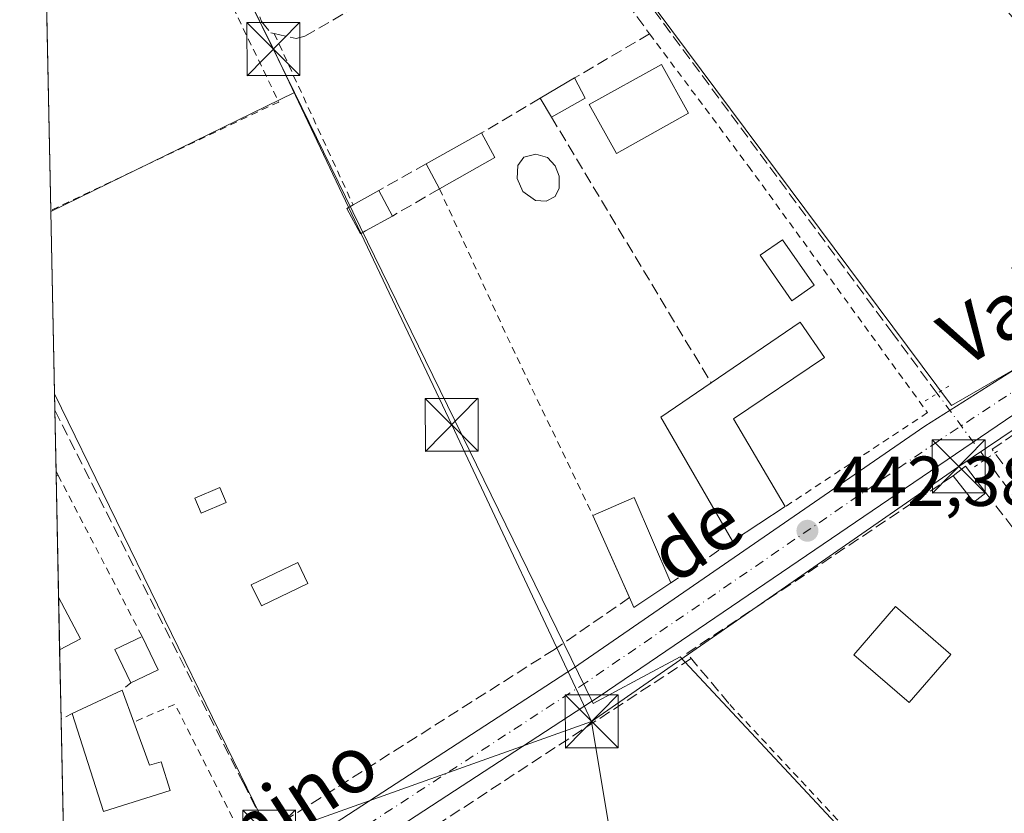
# Model space of a CAD drawing. Units: metres. Extents: x 641892 to 645359, y 4713689 to 4716073.
# Drawn here: x 641892 to 642031, y 4715701 to 4715814 of the extents above; entities that cross this region are included whole.
import ezdxf
from ezdxf.enums import TextEntityAlignment as Align

# ---------------------------------------------------------------- set-up
doc = ezdxf.new("R2010")
doc.units = ezdxf.units.M
doc.header["$MEASUREMENT"] = 0
for name, pattern in [('DGN Style 2', [1.6480167562047852, 0.988810053722871, -0.6592067024819142]), ('DGN Style 3', [2.307223458686699, 1.648016756204785, -0.6592067024819142]), ('DGN Style 4', [2.6384748266838614, 1.318413404963828, -0.6592067024819142, 0.001648016756204785, -0.6592067024819142]), ('DGN Style 5', [1.1536117293433497, 0.4944050268614355, -0.6592067024819142])]:
    doc.linetypes.add(name, pattern=pattern)
for name, color, linetype, lineweight in [('Alambrada', 7, 'DGN Style 2', 0), ('Carretera de calzada única Cxs', 7, 'Continuous', 13), ('Carretera de calzada única eje', 7, 'DGN Style 4', 0), ('Comarca CxS', 21, 'Continuous', 0), ('Comunidad Autónoma CxS', 142, 'Continuous', 0), ('Corriente artificial lineal', 4, 'DGN Style 3', 13), ('Corriente artificial lineal oculto', 135, 'DGN Style 4', 13), ('Cultivos herbáceos CxS', 92, 'Continuous', 0), ('Edificación', 1, 'Continuous', 13), ('Edificación Cxs', 1, 'Continuous', 13), ('Edificación ligera', 1, 'Continuous', 0), ('Edificación ligera Cxs', 1, 'Continuous', 0), ('Estanque', 5, 'Continuous', 0), ('Estanque Cxs', 5, 'Continuous', 0), ('Huerta CxS', 92, 'Continuous', 0), ('Municipio CxS', 4, 'Continuous', 0), ('Muro lineal', 1, 'DGN Style 3', 13), ('Núcleo urbano CxS', 7, 'Continuous', 0), ('Pastizal CxS', 92, 'Continuous', 0), ('Piscina CxS', 4, 'Continuous', 0), ('Provincia CxS', 1, 'Continuous', 0), ('Puente lineal', 2, 'DGN Style 5', 0), ('Punto de cota en terreno', 7, 'Continuous', 0), ('Rótulo de punto de cota en terreno', 7, 'Continuous', 0), ('Tendido', 6, 'Continuous', 0), ('Texto cartográfico', 7, 'Continuous', 0), ('Torre de tendido puntual', 7, 'Continuous', 0), ('Valla', 7, 'DGN Style 2', 0)]:
    doc.layers.add(name, color=color, linetype=linetype, lineweight=lineweight)
doc.styles.add('Style-Arial', font='txt')

# ---------------------------------------------------------------- blocks, each defined once
blk = doc.blocks.new('*U12')
at = {"layer": 'Núcleo urbano CxS', "color": 7, "linetype": 'Continuous', "lineweight": 0}
for points in [[(641930.5970999999, 4715803.5285, 442.2912000000069), (641896.0201000003, 4715786.638599999, 442.2783000000054), (641894.1524, 4715878.1435, 442.5467000000062), (641916.7965000002, 4715831.783100001, 442.3399000000064)], [(641927.7833000004, 4715696.8225, 442.3012000000017), (641898.2095999997, 4715679.3749, 442.2516000000033), (641896.5481000004, 4715760.7719, 442.2829999999958)]]:
    blk.add_3dface(points, dxfattribs=at)
blk = doc.blocks.new('*U15')
at = {"layer": 'Cultivos herbáceos CxS', "color": 92, "linetype": 'Continuous', "lineweight": 0}
blk.add_polyline3d([(642002.7115000002, 4715939.082900001, 442.366399999999), (642090.5513000004, 4715840.453700001, 442.4262000000017), (642120.1930999998, 4715857.6647, 442.3873000000021), (642133.0811000001, 4715831.8771, 442.6301999999997), (642111.7615, 4715813.6171, 442.8613000000041), (642069.5598999998, 4715785.741900001, 442.8221999999951), (642067.5302999998, 4715784.302300001, 442.8040000000037), (642023.8054999998, 4715759.111300001, 442.7133999999933), (641911.1656999999, 4715910.2501, 443.212400000004), (641893.6046000002, 4715904.980699999, 442.5518000000012), (641891.6200000001, 4716002.210000001, 434.5210999999982), (642016.0174000004, 4716004.784, 437.4441999999981), (641993.4660999998, 4715982.2327, 439.8654999999999), (641991.9243000001, 4715962.198899999, 441.4513000000007)], close=True, dxfattribs=at)
blk.add_polyline3d([(641905.3187999995, 4715331.080600001, 443.6925999999949), (641898.2095999997, 4715679.3749, 442.2516000000033), (641927.7833000004, 4715696.8225, 442.3012000000017), (641896.5481000004, 4715760.7719, 442.2829999999958), (641896.0201000003, 4715786.638599999, 442.2783000000054), (641930.5970999999, 4715803.5285, 442.2912000000069), (641972.9540999997, 4715716.8113, 442.4582999999984), (641979.3113000002, 4715720.2345, 442.4765000000043), (641985.3075000001, 4715723.463500001, 442.5121999999974), (642000.7449000003, 4715706.9255, 442.3539000000019), (642018.5790999997, 4715687.819700001, 442.4024000000064), (642023.2030999997, 4715683.5811, 442.7167000000045), (642031.5972999996, 4715689.6843, 443.0244999999995), (642034.9879000002, 4715692.149499999, 443.1604999999981), (642052.8174999999, 4715667.626900001, 443.366599999994), (642077.5122999996, 4715685.444499999, 443.835500000001), (642081.1061000006, 4715680.4637, 443.7850000000035), (642104.6032999996, 4715647.896299999, 445.0194999999949), (642117.2991000004, 4715682.251300001, 444.3055000000023), (642120.7616999998, 4715691.621300001, 444.2626000000019), (642133.5947000004, 4715712.060500001, 444.5936999999976), (642135.5928999997, 4715714.264699999, 444.3643000000012), (642158.4801000003, 4715729.0075, 444.1707000000025), (642208.1661, 4715744.617900001, 445.3316999999952)], dxfattribs=at)
blk = doc.blocks.new('5PATER')
at = {"layer": 'Pastizal CxS', "linetype": 'Continuous', "lineweight": 0}
h = blk.add_hatch(color=51, dxfattribs=at)
edge = h.paths.add_edge_path()
edge.add_ellipse((0, 0), major_axis=(-0.1095731443231308, -0.1110710700762829), ratio=0.9994222409660322, start_angle=0, end_angle=360)
blk = doc.blocks.new('5TTEND')
at = {"layer": 'Estanque', "color": 7, "linetype": 'Continuous', "lineweight": 0}
for p, q in [((-0.375, 0.3754), (0.375, -0.3746)), ((0.3720000000000001, 0.3784000000000001), (-0.3720000000000001, -0.3776))]:
    blk.add_line(p, q, dxfattribs=at)
at = {"layer": 'Estanque', "color": 7, "linetype": 'Continuous', "lineweight": 0, "flags": 128}
blk.add_lwpolyline([(-0.375, -0.3746), (0.375, -0.3746), (0.375, 0.3754), (-0.375, 0.3754), (-0.3720000000000001, -0.3776)], dxfattribs=at)

msp = doc.modelspace()

# ---------------------------------------------------------------- linework, layer by layer
at = {"layer": 'Alambrada', "color": 7, "linetype": 'DGN Style 2', "lineweight": 0, "extrusion": (0.3894096700360708, 0.1940125589011981, 0.9003994868229366), "elevation": 1165297.097417359, "flags": 128}
msp.add_lwpolyline([(3934754.80849421, -2410656.038381835), (3934738.592678842, -2410656.307537581), (3934677.29641711, -2410655.445825463)], dxfattribs=at)
at = {"layer": 'Alambrada', "color": 7, "linetype": 'DGN Style 2', "lineweight": 0, "extrusion": (0.1359642359340369, 0.1348784535067724, 0.9814894443275969), "elevation": 723789.5327577809, "flags": 128}
msp.add_lwpolyline([(2895813.664280917, -3706992.467461722), (2895789.800554271, -3706992.802681333), (2895751.479769269, -3706992.202732216)], dxfattribs=at)
at = {"layer": 'Alambrada', "color": 7, "linetype": 'DGN Style 2', "lineweight": 0, "extrusion": (0.0001061011030595118, -0.0002306916744923972, 0.9999999677619532), "elevation": -575.070217914017, "flags": 128}
msp.add_lwpolyline([(641927.6793015791, 4715811.892920659), (641938.8693022369, 4715787.562920011)], dxfattribs=at)
at = {"layer": 'Alambrada', "color": 7, "linetype": 'DGN Style 2', "lineweight": 0, "extrusion": (-0.02246506910464703, -0.01068740072613031, 0.9996905021734691), "elevation": -64377.48413444016, "flags": 128}
msp.add_lwpolyline([(-3982694.685839133, 2604776.575755161), (-3982694.685839134, 2604740.740446146)], dxfattribs=at)
at = {"layer": 'Alambrada', "color": 7, "linetype": 'DGN Style 2', "lineweight": 0, "extrusion": (-0.8940611511219274, -0.4200438439803905, 0.1556207800671611), "elevation": -2554712.900879784, "flags": 128}
msp.add_lwpolyline([(-3995231.287386061, 402919.9194940098), (-3995207.854023803, 402918.3970458289), (-3995180.088474952, 402919.9122052094)], dxfattribs=at)
at = {"layer": 'Alambrada', "color": 7, "linetype": 'DGN Style 2', "lineweight": 0, "extrusion": (0.7346810063471175, 0.6742648349412325, 0.07490494826417977), "elevation": 3651334.887690373, "flags": 128}
msp.add_lwpolyline([(3040215.533096026, -273826.8879985021), (3040190.098685138, -273829.8263532862), (3040168.973762676, -273828.1244721544)], dxfattribs=at)
at = {"layer": 'Carretera de calzada única Cxs', "color": 7, "linetype": 'Continuous', "lineweight": 13}
msp.add_polyline3d([(642107.9951, 4715808.020099999, 443.2728000000062), (642071.7801000001, 4715784.5101, 443.1588999999949), (642067.5301000001, 4715781.5801, 443.769100000005), (642066.6624999996, 4715780.989700001, 444.0393999999943), (641973.8300999999, 4715717.8101, 442.7443999999959), (641935.8901000004, 4715693.0801, 442.8695000000008), (641921.4001000002, 4715684.540100001, 442.6578000000009), (641906.4200999998, 4715675.2401, 442.4526999999944), (641898.3863000004, 4715670.7136, 442.4223000000056), (641898.2536000004, 4715677.2181, 442.8515999999945), (641898.2903000005, 4715677.2401, 442.850099999996), (641917.8300999999, 4715688.9101, 443.005799999999), (641932.4501, 4715697.290100001, 442.5037000000011), (641970.2001, 4715721.860099999, 442.664499999999), (642020.0100999996, 4715756.170100001, 443.1551999999938), (642040.6700999998, 4715769.2501, 442.9057999999932), (642104.8101000005, 4715811.540100001, 442.9998000000051), (642106.1951000001, 4715812.340100001, 442.9465999999957), (642107.0774999997, 4715810.210100001, 443.1062999999995)], close=True, dxfattribs=at)
for points in [[(641898.2536000004, 4715677.2181, 442.8515999999945), (641898.2903000005, 4715677.2401, 442.850099999996), (641917.8300999999, 4715688.9101, 443.005799999999), (641932.4501, 4715697.290100001, 442.5037000000011), (641970.2001, 4715721.860099999, 442.664499999999), (642020.0100999996, 4715756.170100001, 443.1551999999938), (642040.6700999998, 4715769.2501, 442.9057999999932), (642104.8101000005, 4715811.540100001, 442.9998000000051), (642106.1951000001, 4715812.340100001, 442.9465999999957)], [(642066.6626000004, 4715780.989600001, 444.0393999999943), (641973.8300999999, 4715717.8101, 442.7443999999959), (641935.8901000004, 4715693.0801, 442.8695000000008), (641921.4001000002, 4715684.540100001, 442.6578000000009), (641906.4200999998, 4715675.2401, 442.4526999999944), (641898.3864000002, 4715670.713500001, 442.4223000000056)]]:
    msp.add_polyline3d(points, dxfattribs=at)
at = {"layer": 'Carretera de calzada única eje', "color": 7, "linetype": 'DGN Style 4', "lineweight": 0}
msp.add_polyline3d([(642068.1469000002, 4715784.5547, 443.0935999999929), (642021.9001000002, 4715754.0601, 443.0322000000015), (641972.0201000003, 4715719.840100001, 442.670499999993), (641934.1700999998, 4715695.190099999, 442.5944000000018), (641919.6201, 4715686.7301, 442.5201999999991), (641898.3164999997, 4715674.1339, 442.5377000000008)], dxfattribs=at)
at = {"layer": 'Comarca CxS', "color": 21, "linetype": 'Continuous', "lineweight": 0, "flags": 128}
msp.add_lwpolyline([(645359.280001093, 4713759.55998285), (641938.8400010671, 4713688.80998285), (641891.6200010688, 4716002.209982827), (644754.3967044791, 4716061.445273331), (645310.8900010936, 4716072.959982827), (645320.3781419661, 4715619.356653751)], close=True, dxfattribs=at)
at = {"layer": 'Comunidad Autónoma CxS', "color": 142, "linetype": 'Continuous', "lineweight": 0, "flags": 128}
msp.add_lwpolyline([(645359.280001093, 4713759.55998285), (641938.8400010671, 4713688.80998285), (641891.6200010688, 4716002.209982827), (644754.3967044791, 4716061.445273331), (645310.8900010936, 4716072.959982827), (645320.3781419661, 4715619.356653751)], close=True, dxfattribs=at)
at = {"layer": 'Corriente artificial lineal', "color": 4, "linetype": 'DGN Style 3', "lineweight": 13, "extrusion": (-0.01343039373366964, 0.0181466137658421, 0.9997451299871344), "elevation": 77394.85472863197, "flags": 128}
msp.add_lwpolyline([(-3321451.911139286, -3407657.264759731), (-3321451.911139286, -3407709.001152909)], dxfattribs=at)
at = {"layer": 'Corriente artificial lineal', "color": 4, "linetype": 'DGN Style 3', "lineweight": 13}
msp.add_polyline3d([(642021.7767000003, 4715760.829500001, 442.6686999999947), (642015.4700999996, 4715769.3301, 442.4805000000051), (641913.6901000004, 4715907.1601, 443.1514000000025), (641911.5800000001, 4715909.976500001, 443.2247000000062)], dxfattribs=at)
at = {"layer": 'Corriente artificial lineal oculto', "color": 135, "linetype": 'DGN Style 4', "lineweight": 13, "extrusion": (-0.003879283244429196, 0.005229563580594144, 0.9999788011884382), "elevation": 22613.4460837843, "flags": 128}
msp.add_lwpolyline([(642025.5712103555, 4715697.742228192), (642018.662969446, 4715707.054855536)], dxfattribs=at)
at = {"layer": 'Cultivos herbáceos CxS', "color": 92, "linetype": 'Continuous', "lineweight": 0, "extrusion": (-0.0003012101121823699, -0.0001471327377746751, 0.9999999438122115), "elevation": -444.9138959728225, "flags": 128}
msp.add_lwpolyline([(641930.7012021927, 4715803.514082558), (641896.1241998761, 4715786.624182375)], dxfattribs=at)
at = {"layer": 'Cultivos herbáceos CxS', "color": 92, "linetype": 'Continuous', "lineweight": 0, "extrusion": (-3.70739451388795e-06, 0.0001816251167984033, 0.999999983499286), "elevation": 1296.403829932604, "flags": 128}
msp.add_lwpolyline([(641896.5497353066, 4715760.614121512), (641896.0217352893, 4715786.480821937)], dxfattribs=at)
at = {"layer": 'Cultivos herbáceos CxS', "color": 92, "linetype": 'Continuous', "lineweight": 0, "extrusion": (-0.001432325943111517, -0.0004150007510457215, 0.9999988881077665), "elevation": -2434.166832457348, "flags": 128}
msp.add_lwpolyline([(641896.5231491459, 4715760.167706322), (641927.7583431738, 4715696.218400816), (641898.184602466, 4715678.770799313)], dxfattribs=at)
at = {"layer": 'Cultivos herbáceos CxS', "color": 92, "linetype": 'Continuous', "lineweight": 0}
for points in [[(642067.5302999998, 4715784.302300001, 442.8040000000037), (642023.8054999998, 4715759.111300001, 442.7133999999933), (641911.1656999999, 4715910.2501, 443.212400000004), (641893.6046000002, 4715904.980699999, 442.5518000000012)], [(641930.5970999999, 4715803.5285, 442.2912000000069), (641972.9540999997, 4715716.8113, 442.4582999999984), (641979.3113000002, 4715720.2345, 442.4765000000043), (641985.3075000001, 4715723.463500001, 442.5121999999974), (642000.7449000003, 4715706.9255, 442.3539000000019), (642018.5790999997, 4715687.819700001, 442.4024000000064), (642023.2030999997, 4715683.5811, 442.7167000000045), (642031.5972999996, 4715689.6843, 443.0244999999995), (642034.9879000002, 4715692.149499999, 443.1604999999981), (642052.8174999999, 4715667.626900001, 443.366599999994), (642077.5122999996, 4715685.444499999, 443.835500000001), (642081.1061000006, 4715680.4637, 443.7850000000035), (642104.6032999996, 4715647.896299999, 445.0194999999949), (642117.2991000004, 4715682.251300001, 444.3055000000023), (642120.7616999998, 4715691.621300001, 444.2626000000019), (642133.5947000004, 4715712.060500001, 444.5936999999976)]]:
    msp.add_polyline3d(points, dxfattribs=at)
at = {"layer": 'Edificación', "color": 1, "linetype": 'Continuous', "lineweight": 13, "extrusion": (-0.001095374099929121, -0.00210494699724824, 0.9999971846728969), "elevation": -10187.35451037442, "flags": 128}
msp.add_lwpolyline([(641932.5940342145, 4715722.867386905), (641926.0058229411, 4715719.69227987), (641924.5696289506, 4715722.672486471), (641931.1578407717, 4715725.847494559), (641932.5940342145, 4715722.867386905)], dxfattribs=at)
at = {"layer": 'Edificación Cxs', "color": 1, "linetype": 'Continuous', "lineweight": 13, "extrusion": (0.04332619284443798, 0.02430897079351357, 0.9987651951047187), "elevation": 142893.4059345684, "flags": 128}
msp.add_lwpolyline([(3798569.060572731, -2863784.373979294), (3798569.060572731, -2863793.397763029)], dxfattribs=at)
at = {"layer": 'Edificación Cxs', "color": 1, "linetype": 'Continuous', "lineweight": 13, "extrusion": (-0.004661684248483618, 0.008657413605637251, 0.999951657776329), "elevation": 38278.19367397607, "flags": 128}
msp.add_lwpolyline([(641952.23507684, 4715643.13389383), (641954.125239047, 4715639.623762284)], dxfattribs=at)
at = {"layer": 'Edificación Cxs', "color": 1, "linetype": 'Continuous', "lineweight": 13, "extrusion": (0.04207771596781492, 0.02371555747997186, 0.9988328379425389), "elevation": 139293.5855776038, "flags": 128}
msp.add_lwpolyline([(3793014.810252103, -2871317.350354083), (3793014.810252104, -2871308.317366885)], dxfattribs=at)
at = {"layer": 'Edificación Cxs', "color": 1, "linetype": 'Continuous', "lineweight": 13, "extrusion": (-0.003206312847761256, 0.005988510243266727, 0.9999769283853447), "elevation": 26626.9294384873, "flags": 128}
msp.add_lwpolyline([(641949.2960113509, 4715714.963304539), (641947.4059338535, 4715718.493367841)], dxfattribs=at)
at = {"layer": 'Edificación Cxs', "color": 1, "linetype": 'Continuous', "lineweight": 13, "flags": 128}
for points, elevation in [([(641940.6700999998, 4715783.880100001), (641939.9501, 4715783.470100001), (641938.0100999996, 4715787.0601), (641938.9200999998, 4715787.5701), (641942.5500999996, 4715789.620100001), (641944.5100999996, 4715785.9901)], 445.0696999999927), ([(642000.2301000003, 4715744.7601), (641992.7301000003, 4715739.860099999), (641982.5500999996, 4715757.460100001), (641989.6901000004, 4715762.340100001), (642002.3400999998, 4715770.960100001), (642005.7801000001, 4715765.920100001), (641992.8701, 4715757.2301)], 449.4008000000031), ([(641907.8000999996, 4715714.190099999), (641910.0301000001, 4715708.0601), (641911.7100999998, 4715708.5701), (641912.9801000003, 4715704.5001), (641903.5100999996, 4715701.5001), (641899.0701000001, 4715715.4001), (641906.1601, 4715718.7401)], 445.1432999999962)]:
    msp.add_lwpolyline(points, close=True, dxfattribs=dict(at, elevation=elevation))
at = {"layer": 'Edificación Cxs', "color": 1, "linetype": 'Continuous', "lineweight": 13, "extrusion": (-0.07437658713068894, -0.04200330679852972, 0.9963452441321631), "elevation": -245380.8111418892, "flags": 128}
msp.add_lwpolyline([(-3790564.141484912, 2867429.149609446), (-3790564.141484912, 2867433.333762259)], dxfattribs=at)
at = {"layer": 'Edificación Cxs', "color": 1, "linetype": 'Continuous', "lineweight": 13, "extrusion": (0.04706714888623405, -0.08717028086374438, 0.9950809141119416), "elevation": -380419.4197325626, "flags": 128}
msp.add_lwpolyline([(2805387.034492642, 3825682.531072038), (2805387.034492643, 3825678.385330308)], dxfattribs=at)
at = {"layer": 'Edificación Cxs', "color": 1, "linetype": 'Continuous', "lineweight": 13, "extrusion": (-0.09508681687417568, -0.05224822487941354, 0.9940968867538452), "elevation": -306989.8728416266, "flags": 128}
msp.add_lwpolyline([(-3823815.234947613, 2816899.842583654), (-3823815.234947613, 2816895.435047467)], dxfattribs=at)
at = {"layer": 'Edificación Cxs', "color": 1, "linetype": 'Continuous', "lineweight": 13, "extrusion": (0.09413490448017196, -0.1824733334942896, 0.9786940800485057), "elevation": -799627.410107531, "flags": 128}
msp.add_lwpolyline([(2732571.884236865, 3813660.209571817), (2732570.906249252, 3813680.960201992), (2732579.488971796, 3813682.046777965)], dxfattribs=at)
at = {"layer": 'Edificación Cxs', "color": 1, "linetype": 'Continuous', "lineweight": 13, "extrusion": (0.05630444376042281, 0.03678556992347624, 0.99773575232034), "elevation": 210062.131628637, "flags": 128}
msp.add_lwpolyline([(3596721.004270216, -3109643.878898412), (3596721.004270216, -3109634.899772886)], dxfattribs=at)
at = {"layer": 'Edificación Cxs', "color": 1, "linetype": 'Continuous', "lineweight": 13, "extrusion": (-0.002138931057384291, 0.1047893399555808, 0.994492141349345), "elevation": 493226.9603328588, "flags": 128}
msp.add_lwpolyline([(-737999.6306738113, -4675700.296987547), (-737999.6306738113, -4675707.791417959)], dxfattribs=at)
at = {"layer": 'Edificación Cxs', "color": 1, "linetype": 'Continuous', "lineweight": 13, "extrusion": (-0.01732986705145356, 0.0331491837732216, 0.9993001587727024), "elevation": 145642.3054881296, "flags": 128}
msp.add_lwpolyline([(-2753621.560698071, -3878983.920991593), (-2753621.560698071, -3878977.240206611)], dxfattribs=at)
at = {"layer": 'Edificación Cxs', "color": 1, "linetype": 'Continuous', "lineweight": 13, "extrusion": (0.1412909693745914, 0.07375629779929296, 0.9872167292485122), "elevation": 438947.7129011217, "flags": 128}
msp.add_lwpolyline([(3883369.074759332, -2716040.748087517), (3883369.074759331, -2716037.387641236)], dxfattribs=at)
at = {"layer": 'Edificación Cxs', "color": 1, "linetype": 'Continuous', "lineweight": 13, "extrusion": (0.1395311398490367, 0.06791342252212298, 0.987886040013604), "elevation": 410265.449397185, "flags": 128}
msp.add_lwpolyline([(3959216.990654923, -2608896.536489261), (3959222.263814369, -2608896.556465922), (3959222.229200161, -2608900.907511416)], dxfattribs=at)
at = {"layer": 'Edificación Cxs', "color": 1, "linetype": 'Continuous', "lineweight": 13, "extrusion": (0.005109165781497897, -0.01062168675938192, 0.999930535685056), "elevation": -46365.96643914967, "flags": 128}
msp.add_lwpolyline([(641898.3354415507, 4715499.874720515), (641900.6157285747, 4715495.134453108)], dxfattribs=at)
at = {"layer": 'Edificación Cxs', "color": 1, "linetype": 'Continuous', "lineweight": 13, "extrusion": (0.1531367372071619, 0.07360060236295601, 0.9854603447370954), "elevation": 445817.0519554662, "flags": 128}
msp.add_lwpolyline([(3972236.417398989, -2583150.318282402), (3972236.417398988, -2583145.961156735)], dxfattribs=at)
at = {"layer": 'Edificación Cxs', "color": 1, "linetype": 'Continuous', "lineweight": 13, "extrusion": (0.05442928769321932, 0.02564087741858926, 0.9981883579998385), "elevation": 156297.1447240553, "flags": 128}
msp.add_lwpolyline([(3992493.600537447, -2585647.385272469), (3992493.600537447, -2585655.23682402)], dxfattribs=at)
at = {"layer": 'Edificación Cxs', "color": 1, "linetype": 'Continuous', "lineweight": 13, "extrusion": (-0.02840617255861808, 0.07880980804478536, 0.996484873701811), "elevation": 353853.5182203988, "flags": 128}
msp.add_lwpolyline([(-2202908.716908863, -4203811.107091616), (-2202908.716908864, -4203806.253492583)], dxfattribs=at)
at = {"layer": 'Edificación Cxs', "color": 1, "linetype": 'Continuous', "lineweight": 13}
for points in [[(641940.6700999998, 4715783.880100001, 444.1808000000019), (641939.9501, 4715783.470100001, 443.960699999996), (641938.0100999996, 4715787.0601, 444.4199999999983), (641938.9200999998, 4715787.5701, 444.7122999999993)], [(641989.6901000004, 4715762.340100001, 449.4008000000031), (642002.3400999998, 4715770.960100001, 444.7902999999933), (642005.7801000001, 4715765.920100001, 443.8614999999991), (641992.8701, 4715757.2301, 446.3877000000066), (642000.2301000003, 4715744.7601, 444.3132000000041)], [(642023.7100999998, 4715723.790100001, 446.418399999995), (642017.8201000001, 4715716.970100001, 444.2186999999976), (642009.9600999998, 4715723.7401, 444.5280000000057), (642015.8501000004, 4715730.5701, 449.428700000004), (642023.7100999998, 4715723.790100001, 446.418399999995)], [(641907.8000999996, 4715714.190099999, 444.695000000007), (641910.0301000001, 4715708.0601, 445.1432999999961), (641911.7100999998, 4715708.5701, 444.3488000000071), (641912.9801000003, 4715704.5001, 443.5898000000016), (641903.5100999996, 4715701.5001, 444.1392000000051), (641899.0701000001, 4715715.4001, 444.7608000000037)]]:
    msp.add_polyline3d(points, dxfattribs=at)
for points in [[(641959.0301000001, 4715794.290100001, 444.6800999999978), (641951.1700999998, 4715789.860099999, 444.6800999999978), (641949.2801000001, 4715793.390100001, 444.6800999999978), (641957.1401000004, 4715797.800100001, 444.6800999999978)], [(641932.4948000005, 4715733.864, 442.1778999999952), (641925.9066000005, 4715730.688899999, 442.1778999999952), (641924.4704, 4715733.6691, 442.1778999999952), (641931.0586000001, 4715736.8441, 442.1778999999952)], [(641900.2301000003, 4715726.0001, 444.729800000001), (641897.2893000003, 4715724.4649, 444.729800000001), (641897.1370999999, 4715731.9165, 444.729800000001)], [(642023.7100999998, 4715723.790100001, 449.428700000004), (642017.8201000001, 4715716.970100001, 449.428700000004), (642009.9600999998, 4715723.7401, 449.428700000004), (642015.8501000004, 4715730.5701, 449.428700000004)], [(641911.2600999996, 4715721.610099999, 444.0914000000049), (641907.3901000004, 4715719.7501, 444.0914000000049), (641905.1001000004, 4715724.5001, 444.0914000000049), (641908.9801000003, 4715726.350099999, 444.0914000000049)]]:
    msp.add_3dface(points, dxfattribs=at)
at = {"layer": 'Edificación ligera', "color": 1, "linetype": 'Continuous', "lineweight": 0}
msp.add_polyline3d([(641920.9299, 4715745.338099999, 442.2026999999944), (641917.358, 4715743.83, 442.2041999999929), (641916.4534999998, 4715745.972200001, 442.2128999999986), (641920.0253999997, 4715747.4804, 442.2099000000017), (641920.9299, 4715745.338099999, 442.2026999999944)], dxfattribs=at)
at = {"layer": 'Edificación ligera Cxs', "color": 1, "linetype": 'Continuous', "lineweight": 0, "extrusion": (0.03349931594291269, 0.01972965846575805, 0.9992439824228023), "elevation": 114990.2228089602, "flags": 128}
msp.add_lwpolyline([(3737643.461481048, -2944098.100860859), (3737643.461481048, -2944103.780231655)], dxfattribs=at)
at = {"layer": 'Edificación ligera Cxs', "color": 1, "linetype": 'Continuous', "lineweight": 0, "extrusion": (-0.08230991648048018, 0.1543310933524853, 0.9845846795850537), "elevation": 675391.825537286, "flags": 128}
msp.add_lwpolyline([(-2785647.040049718, -3799337.431122388), (-2785647.040049718, -3799334.150551334)], dxfattribs=at)
at = {"layer": 'Edificación ligera Cxs', "color": 1, "linetype": 'Continuous', "lineweight": 0, "extrusion": (-0.0920175645266713, 0.1529792010620641, 0.9839360405336276), "elevation": 662784.4810964921, "flags": 128}
msp.add_lwpolyline([(-2980842.772755171, -3650504.77145917), (-2980842.77275517, -3650507.926264114)], dxfattribs=at)
at = {"layer": 'Edificación ligera Cxs', "color": 1, "linetype": 'Continuous', "lineweight": 0, "extrusion": (0.03326487310517139, 0.01860343214525179, 0.9992734163029227), "elevation": 109529.2370724874, "flags": 128}
msp.add_lwpolyline([(3802528.517512065, -2860018.139281599), (3802528.517512065, -2860012.624176519)], dxfattribs=at)
at = {"layer": 'Edificación ligera Cxs', "color": 1, "linetype": 'Continuous', "lineweight": 0, "extrusion": (-0.0819530486993902, 0.09407051305244837, 0.992186694318627), "elevation": 391437.4109171032, "flags": 128}
msp.add_lwpolyline([(-3581743.244128899, -3109401.408094482), (-3581745.435329281, -3109401.288667119), (-3581745.153049479, -3109396.497145133)], dxfattribs=at)
at = {"layer": 'Edificación ligera Cxs', "color": 1, "linetype": 'Continuous', "lineweight": 0, "extrusion": (-0.09951217784472051, 0.06065639001882468, 0.9931858480719936), "elevation": 222591.8491338479, "flags": 128}
msp.add_lwpolyline([(-4360835.453404199, -1893154.822392901), (-4360833.408790804, -1893155.607522392), (-4360835.104805166, -1893160.079757261)], dxfattribs=at)
at = {"layer": 'Edificación ligera Cxs', "color": 1, "linetype": 'Continuous', "lineweight": 0, "elevation": 444.9284999999944, "flags": 128}
msp.add_lwpolyline([(641983.9801000003, 4715733.9301), (641978.7600999996, 4715730.440099999), (641978.4801000003, 4715731.090100001), (641974.4401000004, 4715740.1601), (641972.9401000004, 4715743.520099999), (641978.8000999996, 4715746.0601)], close=True, dxfattribs=at)
at = {"layer": 'Edificación ligera Cxs', "color": 1, "linetype": 'Continuous', "lineweight": 0, "extrusion": (0.1069302967711593, 0.06056213371680845, 0.9924203442050648), "elevation": 354683.1490748927, "flags": 128}
msp.add_lwpolyline([(3786947.805701935, -2860697.918615559), (3786947.127929923, -2860704.317853799), (3786934.020425304, -2860702.836036297)], dxfattribs=at)
at = {"layer": 'Edificación ligera Cxs', "color": 1, "linetype": 'Continuous', "lineweight": 0, "extrusion": (-0.9134376280466446, -0.4067525136836547, 0.01356806104599856), "elevation": -2504536.737014103, "flags": 128}
msp.add_lwpolyline([(-4046773.202025067, 34429.87642285507), (-4046782.296930423, 34429.80511629127), (-4046785.976548333, 34429.54949276103)], dxfattribs=at)
at = {"layer": 'Edificación ligera Cxs', "color": 1, "linetype": 'Continuous', "lineweight": 0}
for points in [[(641986.5201000003, 4715800.590100001, 443.350099999996), (641976.3000999996, 4715794.890100001, 443.8108999999968), (641972.4200999998, 4715801.8101, 444.4167000000016), (641982.6601, 4715807.5101, 443.758600000001), (641986.5201000003, 4715800.590100001, 443.350099999996)], [(641983.9801000003, 4715733.9301, 444.0685999999987), (641978.7600999996, 4715730.440099999, 444.2767000000022), (641978.4801000003, 4715731.090100001, 444.602899999998), (641978.1407000005, 4715731.8521, 444.9998000000051)]]:
    msp.add_polyline3d(points, dxfattribs=at)
for points in [[(641986.5201000003, 4715800.590100001, 444.4167000000016), (641976.3000999996, 4715794.890100001, 444.4167000000016), (641972.4200999998, 4715801.8101, 444.4167000000016), (641982.6601, 4715807.5101, 444.4167000000016)], [(641971.8501000004, 4715802.7401, 444.5417000000016), (641967.0401, 4715800.050100001, 444.5417000000016), (641965.4401000004, 4715802.710100001, 444.5417000000016), (641970.3300999999, 4715805.590100001, 444.5417000000016)], [(642028.6901000004, 4715746.720100001, 444.3781000000017), (642026.9600999998, 4715745.380100001, 444.3781000000017), (642024.0500999996, 4715749.140100001, 444.3781000000017), (642025.7801000001, 4715750.4901, 444.3781000000017)], [(641920.9299, 4715745.338099999, 442.2128999999986), (641917.358, 4715743.83, 442.2128999999986), (641916.4534999998, 4715745.972200001, 442.2128999999986), (641920.0253999997, 4715747.4804, 442.2128999999986)]]:
    msp.add_3dface(points, dxfattribs=at)
at = {"layer": 'Estanque Cxs', "color": 5, "linetype": 'Continuous', "lineweight": 0}
msp.add_polyline3d([(641967.5608999999, 4715788.749600001, 442.6070999999939), (641966.3041000003, 4715788.088099999, 442.5895000000019), (641964.7827000003, 4715788.2204, 442.5954999999958), (641962.9967999998, 4715789.4772, 442.6312000000034), (641962.2029999997, 4715791.329299999, 442.673299999995), (641962.2692, 4715793.181299999, 442.7160000000004), (641963.1290999996, 4715794.372, 442.7406999999948), (641964.8488999996, 4715794.768800001, 442.7363000000041), (641966.5025000004, 4715794.3058, 442.7244999999967), (641967.5608999999, 4715793.1152, 442.718399999998), (641968.1562000001, 4715791.66, 442.6817000000011), (641968.1562000001, 4715789.940199999, 442.635500000004)], close=True, dxfattribs=at)
msp.add_polyline3d([(641967.5608999999, 4715788.749600001, 442.6070999999939), (641966.3041000003, 4715788.088099999, 442.5895000000019), (641964.7827000003, 4715788.2204, 442.5954999999958), (641962.9967999998, 4715789.4772, 442.6312000000034), (641962.2029999997, 4715791.329299999, 442.673299999995), (641962.2692, 4715793.181299999, 442.7160000000004), (641963.1290999996, 4715794.372, 442.7406999999948), (641964.8488999996, 4715794.768800001, 442.7363000000041), (641966.5025000004, 4715794.3058, 442.7244999999967), (641967.5608999999, 4715793.1152, 442.718399999998), (641968.1562000001, 4715791.66, 442.6817000000011), (641968.1562000001, 4715789.940199999, 442.635500000004), (641967.5608999999, 4715788.749600001, 442.6070999999939)], dxfattribs=at)
at = {"layer": 'Huerta CxS', "color": 92, "linetype": 'Continuous', "lineweight": 0, "extrusion": (-0.8985441365458792, -0.4388830373639003, 0.0003379249295662048), "elevation": -2646489.000831855, "flags": 128}
msp.add_lwpolyline([(-3955708.425092976, 1336.861385534127), (-3955656.830113055, 1336.65458552232), (-3955625.385256854, 1336.60588551954)], dxfattribs=at)
at = {"layer": 'Huerta CxS', "color": 92, "linetype": 'Continuous', "lineweight": 0}
msp.add_polyline3d([(642067.5302999998, 4715784.302300001, 442.8040000000037), (642133.5947000004, 4715712.060500001, 444.5936999999976), (642120.7616999998, 4715691.621300001, 444.2626000000019), (642117.2991000004, 4715682.251300001, 444.3055000000023), (642104.6032999996, 4715647.896299999, 445.0194999999949), (642081.1061000006, 4715680.4637, 443.7850000000035), (642077.5122999996, 4715685.444499999, 443.835500000001), (642052.8174999999, 4715667.626900001, 443.366599999994), (642034.9879000002, 4715692.149499999, 443.1604999999981), (642031.5972999996, 4715689.6843, 443.0244999999995), (642023.2030999997, 4715683.5811, 442.7167000000045), (642018.5790999997, 4715687.819700001, 442.4024000000064), (642000.7449000003, 4715706.9255, 442.3539000000019), (641985.3075000001, 4715723.463500001, 442.5121999999974), (641979.3113000002, 4715720.2345, 442.4765000000043), (641972.9540999997, 4715716.8113, 442.4582999999984), (641930.5970999999, 4715803.5285, 442.2912000000069), (641916.7965000002, 4715831.783100001, 442.3399000000064), (641894.1524, 4715878.1435, 442.5467000000062), (641893.6046000002, 4715904.980699999, 442.5518000000012), (641911.1656999999, 4715910.2501, 443.212400000004), (642023.8054999998, 4715759.111300001, 442.7133999999933)], close=True, dxfattribs=at)
for points in [[(642067.5302999998, 4715784.302300001, 442.8040000000037), (642023.8054999998, 4715759.111300001, 442.7133999999933), (641911.1656999999, 4715910.2501, 443.212400000004), (641893.6046000002, 4715904.980699999, 442.5518000000012)], [(641930.5970999999, 4715803.5285, 442.2912000000069), (641972.9540999997, 4715716.8113, 442.4582999999984), (641979.3113000002, 4715720.2345, 442.4765000000043), (641985.3075000001, 4715723.463500001, 442.5121999999974), (642000.7449000003, 4715706.9255, 442.3539000000019), (642018.5790999997, 4715687.819700001, 442.4024000000064), (642023.2030999997, 4715683.5811, 442.7167000000045), (642031.5972999996, 4715689.6843, 443.0244999999995), (642034.9879000002, 4715692.149499999, 443.1604999999981), (642052.8174999999, 4715667.626900001, 443.366599999994), (642077.5122999996, 4715685.444499999, 443.835500000001), (642081.1061000006, 4715680.4637, 443.7850000000035), (642104.6032999996, 4715647.896299999, 445.0194999999949), (642117.2991000004, 4715682.251300001, 444.3055000000023), (642120.7616999998, 4715691.621300001, 444.2626000000019), (642133.5947000004, 4715712.060500001, 444.5936999999976)]]:
    msp.add_polyline3d(points, dxfattribs=at)
at = {"layer": 'Municipio CxS', "color": 4, "linetype": 'Continuous', "lineweight": 0, "flags": 128}
msp.add_lwpolyline([(645359.280001093, 4713759.55998285), (641938.8400010671, 4713688.80998285), (641891.6200010688, 4716002.209982827), (644754.3967044791, 4716061.445273331)], dxfattribs=at)
at = {"layer": 'Muro lineal', "color": 1, "linetype": 'DGN Style 3', "lineweight": 13, "extrusion": (0.02017368547581, 0.01193407176956208, 0.9997252624322955), "elevation": 69673.39339077291, "flags": 128}
msp.add_lwpolyline([(3731935.209092842, -2952747.912940214), (3731935.209092841, -2952738.26673779)], dxfattribs=at)
at = {"layer": 'Muro lineal', "color": 1, "linetype": 'DGN Style 3', "lineweight": 13, "extrusion": (-0.05653203547263614, 0.09412022329714503, 0.9939544821227059), "elevation": 408002.3044721088, "flags": 128}
msp.add_lwpolyline([(-2978478.277341484, -3689592.56038734), (-2978478.277341484, -3689548.303439265)], dxfattribs=at)
at = {"layer": 'Muro lineal', "color": 1, "linetype": 'DGN Style 3', "lineweight": 13, "extrusion": (0.04707067828261336, 0.02636797282509349, 0.9985434799021573), "elevation": 155006.9052503693, "flags": 128}
msp.add_lwpolyline([(3800510.726563332, -2860576.419299042), (3800510.726563332, -2860568.694046797)], dxfattribs=at)
at = {"layer": 'Muro lineal', "color": 1, "linetype": 'DGN Style 3', "lineweight": 13, "extrusion": (-0.002368440109130123, -0.001376255738798101, 0.9999962481987574), "elevation": -7565.877325647726, "flags": 128}
msp.add_lwpolyline([(641950.4227779576, 4715783.913555691), (641943.7627466631, 4715780.043552026)], dxfattribs=at)
at = {"layer": 'Muro lineal', "color": 1, "linetype": 'DGN Style 3', "lineweight": 13, "extrusion": (-0.1288726440063729, 0.1757913198230084, 0.975955559183763), "elevation": 746681.5237494323, "flags": 128}
msp.add_lwpolyline([(-3305934.935315305, -3341219.228925491), (-3305889.558599433, -3341221.298021366), (-3305890.187957115, -3341211.588869261)], dxfattribs=at)
at = {"layer": 'Muro lineal', "color": 1, "linetype": 'DGN Style 3', "lineweight": 13, "extrusion": (-0.03590928520466546, 0.04669664828394039, 0.9982634653612923), "elevation": 197598.3810643132, "flags": 128}
msp.add_lwpolyline([(-3383623.915592853, -3341034.606547228), (-3383623.915592853, -3340998.174644379)], dxfattribs=at)
at = {"layer": 'Muro lineal', "color": 1, "linetype": 'DGN Style 3', "lineweight": 13, "extrusion": (-0.06623772939592523, -0.04489025546489561, 0.996793573498931), "elevation": -253771.4172503754, "flags": 128}
msp.add_lwpolyline([(-3543546.625511002, 3166896.694274185), (-3543546.625511002, 3166886.090154597)], dxfattribs=at)
at = {"layer": 'Muro lineal', "color": 1, "linetype": 'DGN Style 3', "lineweight": 13, "extrusion": (-0.01232690072007297, 0.003320120119468539, 0.9999185088401105), "elevation": 8186.51200051063, "flags": 128}
msp.add_lwpolyline([(641943.5692369718, 4715722.012936232), (641877.7571990092, 4715678.950098886), (641912.9706245334, 4715621.530582412)], dxfattribs=at)
at = {"layer": 'Muro lineal', "color": 1, "linetype": 'DGN Style 3', "lineweight": 13}
for points in [[(641964.4001000002, 4715831.140100001, 445.278999999995), (641966.1001000004, 4715830.2601, 445.210500000001), (641968.2401000002, 4715829.1601, 445.2045000000071), (641980.9801000003, 4715811.850099999, 443.9609000000055), (641970.3300999999, 4715805.590100001, 443.757700000002)], [(641925.7100999998, 4715814.2501, 444.040399999998), (641925.9101, 4715813.610099999, 444.139599999995), (641927.2500999998, 4715812.0101, 444.6515000000073), (641927.7301000003, 4715811.9001, 444.7191000000021), (641930.8300999999, 4715811.200099999, 444.4628999999986), (641932.0500999996, 4715811.5001, 444.4143999999943), (641944.4001000002, 4715818.630100001, 443.7970999999961)], [(642052.4101, 4715725.3201, 445.263300000006), (642052.0701000001, 4715724.220100001, 445.5706000000064), (642051.7301000003, 4715723.050100001, 445.8954999999987), (642029.5701000001, 4715752.9001, 443.6411999999983), (642059.6501000002, 4715773.270099999, 446.7994999999937)], [(641896.6001000004, 4715758.4301, 443.2084999999934), (641923.3201000001, 4715705.600099999, 442.9560000000056), (641927.1201, 4715698.0801, 442.9563999999955), (641924.0601000005, 4715696.190099999, 443.2667999999976), (641898.1917000003, 4715680.2511, 443.664499999999)], [(641978.1407000005, 4715731.8521, 444.9998000000051), (641967.4740000004, 4715724.509400001, 442.8059000000067), (641928.2803999997, 4715699.6171, 442.7692999999999), (641926.1249000002, 4715700.0496, 442.9967000000034)]]:
    msp.add_polyline3d(points, dxfattribs=at)
at = {"layer": 'Núcleo urbano CxS', "color": 7, "linetype": 'Continuous', "lineweight": 0, "extrusion": (-0.8985441365458792, -0.4388830373639003, 0.0003379249295662048), "elevation": -2646489.000831855, "flags": 128}
msp.add_lwpolyline([(-3955708.425092976, 1336.861385534127), (-3955656.830113055, 1336.65458552232), (-3955625.385256854, 1336.60588551954)], dxfattribs=at)
at = {"layer": 'Núcleo urbano CxS', "color": 7, "linetype": 'Continuous', "lineweight": 0, "extrusion": (0.999016567127463, 0.0203039415797268, 0.03941634890735329), "elevation": 737031.2478594304, "flags": 128}
msp.add_lwpolyline([(4701769.828330502, -28631.05246348887), (4701769.978562482, -28631.05126255559), (4701855.003768001, -28630.86321642002)], dxfattribs=at)
at = {"layer": 'Núcleo urbano CxS', "color": 7, "linetype": 'Continuous', "lineweight": 0, "extrusion": (-0.0003012101121823699, -0.0001471327377746751, 0.9999999438122115), "elevation": -444.9138959728225, "flags": 128}
msp.add_lwpolyline([(641930.7012021927, 4715803.514082558), (641896.1241998761, 4715786.624182375)], dxfattribs=at)
at = {"layer": 'Núcleo urbano CxS', "color": 7, "linetype": 'Continuous', "lineweight": 0, "extrusion": (-0.001432325943111517, -0.0004150007510457215, 0.9999988881077665), "elevation": -2434.166832457348, "flags": 128}
msp.add_lwpolyline([(641896.5231491459, 4715760.167706322), (641927.7583431738, 4715696.218400816), (641898.184602466, 4715678.770799313)], dxfattribs=at)
at = {"layer": 'Núcleo urbano CxS', "color": 7, "linetype": 'Continuous', "lineweight": 0, "extrusion": (6.391825042778077e-05, -0.003130658500034971, 0.9999950974338891), "elevation": -14280.12680837861, "flags": 128}
msp.add_lwpolyline([(641896.7434208498, 4715728.159735489), (641896.5185186454, 4715739.17518947)], dxfattribs=at)
at = {"layer": 'Núcleo urbano CxS', "color": 7, "linetype": 'Continuous', "lineweight": 0, "extrusion": (0.0002261584130900323, -0.01111063330274381, 0.9999382494334259), "elevation": -51807.57474440998, "flags": 128}
msp.add_lwpolyline([(641896.6706595732, 4715464.510740052), (641896.6565578317, 4715465.203482811)], dxfattribs=at)
at = {"layer": 'Núcleo urbano CxS', "color": 7, "linetype": 'Continuous', "lineweight": 0, "extrusion": (-8.924048817306991e-06, 0.0004372070001340219, 0.9999999043851957), "elevation": 2498.270940976579, "flags": 128}
msp.add_lwpolyline([(641897.1410210857, 4715731.274944401), (641896.7910210191, 4715748.42214604)], dxfattribs=at)
at = {"layer": 'Núcleo urbano CxS', "color": 7, "linetype": 'Continuous', "lineweight": 0, "extrusion": (3.723809255605832e-05, -0.001824348254088256, 0.9999983351820004), "elevation": -8136.986699875166, "flags": 128}
msp.add_lwpolyline([(641897.2722869435, 4715717.467744252), (641897.1201864366, 4715724.919356653)], dxfattribs=at)
at = {"layer": 'Núcleo urbano CxS', "color": 7, "linetype": 'Continuous', "lineweight": 0, "extrusion": (0.0001213186510475803, -0.005945095813887104, 0.9999823204024902), "elevation": -27515.33278101665, "flags": 128}
msp.add_lwpolyline([(641897.4322308968, 4715634.350024104), (641897.230823777, 4715644.219598521)], dxfattribs=at)
at = {"layer": 'Núcleo urbano CxS', "color": 7, "linetype": 'Continuous', "lineweight": 0, "extrusion": (-3.100953546965076e-05, 0.00151926375300029, 0.9999988454373624), "elevation": 7586.684800915051, "flags": 128}
msp.add_lwpolyline([(641898.205004684, 4715674.167198704), (641897.5040030663, 4715708.51163834)], dxfattribs=at)
at = {"layer": 'Piscina CxS', "color": 4, "linetype": 'Continuous', "lineweight": 0}
msp.add_polyline3d([(642004.3201000001, 4715776.1801, 442.5124000000069), (642001.1401000004, 4715773.970100001, 442.4780000000028), (641996.6700999998, 4715780.4301, 442.5497999999934), (641999.8501000004, 4715782.630100001, 442.4836000000069), (642004.3201000001, 4715776.1801, 442.5124000000069)], dxfattribs=at)
msp.add_3dface([(642004.3201000001, 4715776.1801, 442.5124000000069), (642001.1401000004, 4715773.970100001, 442.4780000000028), (641996.6700999998, 4715780.4301, 442.5497999999934), (641999.8501000004, 4715782.630100001, 442.4836000000069)], dxfattribs=at)
at = {"layer": 'Provincia CxS', "color": 1, "linetype": 'Continuous', "lineweight": 0, "flags": 128}
msp.add_lwpolyline([(645359.280001093, 4713759.55998285), (641938.8400010671, 4713688.80998285), (641891.6200010688, 4716002.209982827), (644754.3967044791, 4716061.445273331), (645310.8900010936, 4716072.959982827), (645320.3781419661, 4715619.356653751)], close=True, dxfattribs=at)
at = {"layer": 'Puente lineal', "color": 2, "linetype": 'DGN Style 5', "lineweight": 0, "extrusion": (0.04919453063513839, 0.03114523098221506, 0.9983034973106389), "elevation": 178899.8987614008, "flags": 128}
msp.add_lwpolyline([(3640952.420567854, -3059745.152296409), (3640952.420567854, -3059749.159180119)], dxfattribs=at)
at = {"layer": 'Puente lineal', "color": 2, "linetype": 'DGN Style 5', "lineweight": 0, "extrusion": (0.05871359274436493, 0.03995855223948837, 0.9974748258126482), "elevation": 226573.1244113319, "flags": 128}
msp.add_lwpolyline([(3537326.150942692, -3175927.337876009), (3537326.150942693, -3175923.327790281)], dxfattribs=at)
at = {"layer": 'Tendido', "color": 6, "linetype": 'Continuous', "lineweight": 0, "extrusion": (-0.3778864507826531, 0.5338154407198032, 0.7564673856578431), "elevation": 2275063.53606879, "flags": 128}
msp.add_lwpolyline([(-3248619.940544399, -2630711.837363281), (-3248683.353089037, -2630711.108499212), (-3248735.753616674, -2630709.532122339)], dxfattribs=at)
at = {"layer": 'Tendido', "color": 6, "linetype": 'Continuous', "lineweight": 0, "extrusion": (-0.04429267861057576, 0.1121028670870246, 0.9927089733715361), "elevation": 500650.3413814589, "flags": 128}
msp.add_lwpolyline([(-2329835.568973858, -4119573.980268638), (-2329868.857271571, -4119579.821683669), (-2329917.400840863, -4119578.197270853)], dxfattribs=at)
at = {"layer": 'Tendido', "color": 6, "linetype": 'Continuous', "lineweight": 0}
for points in [[(641972.7588000001, 4715714.279200001, 443.1745999999985), (641952.9090999998, 4715756.366000001, 442.734500000006), (641927.6075999998, 4715809.688100001, 444.5528999999952), (641900.1305000001, 4715865.328000001, 442.9915000000037), (641894.2019999997, 4715875.7152, 443.9382999999943)], [(641980.9801000003, 4715464.920100001, 454.5427999999956), (641982.8345999997, 4715521.402899999, 444.905899999998), (642013.7740000002, 4715565.892000001, 447.9548000000068), (641985.6969999997, 4715636.465, 443.3798999999999), (641972.7588000001, 4715714.279200001, 443.1745999999985)]]:
    msp.add_polyline3d(points, dxfattribs=at)
at = {"layer": 'Valla', "color": 7, "linetype": 'DGN Style 2', "lineweight": 0, "extrusion": (0.4455297034380696, 0.1485101371967405, 0.8828635356068294), "elevation": 986712.3634285503, "flags": 128}
msp.add_lwpolyline([(4270766.447873075, -1853990.315622902), (4270766.447556848, -1853990.315622902), (4270765.835466332, -1853990.439124483)], dxfattribs=at)
at = {"layer": 'Valla', "color": 7, "linetype": 'DGN Style 2', "lineweight": 0, "extrusion": (0.04343413080354232, 0.02246910525463551, 0.9988035920992661), "elevation": 134281.9213002339, "flags": 128}
msp.add_lwpolyline([(3893551.571361352, -2733596.017090975), (3893551.571361352, -2733595.698084204)], dxfattribs=at)
at = {"layer": 'Valla', "color": 7, "linetype": 'DGN Style 2', "lineweight": 0, "extrusion": (0.002369680392067116, -0.004548353800621545, 0.9999868484597905), "elevation": -19484.26547509893, "flags": 128}
msp.add_lwpolyline([(641894.2167390716, 4715709.367190689), (641906.1270189063, 4715686.506954225)], dxfattribs=at)
at = {"layer": 'Valla', "color": 7, "linetype": 'DGN Style 2', "lineweight": 0, "extrusion": (0.09493675579052968, 0.0779561978200789, 0.9924262408972298), "elevation": 429000.9147956255, "flags": 128}
msp.add_lwpolyline([(3237121.526190551, -3462233.454858823), (3237121.526190551, -3462231.851172755)], dxfattribs=at)
at = {"layer": 'Valla', "color": 7, "linetype": 'DGN Style 2', "lineweight": 0, "extrusion": (0.2279562854336327, 0.1293498520707969, 0.9650412155449958), "elevation": 756732.9996026102, "flags": 128}
msp.add_lwpolyline([(3784611.670854833, -2784587.387906189), (3784634.668985378, -2784588.495887968), (3784635.350690755, -2784581.938802964)], dxfattribs=at)
at = {"layer": 'Valla', "color": 7, "linetype": 'DGN Style 2', "lineweight": 0, "extrusion": (-0.2458418849016188, -0.1252402055083567, 0.961185028260555), "elevation": -747975.3457153098, "flags": 128}
msp.add_lwpolyline([(-3910514.140515758, 2607377.684144759), (-3910514.140515758, 2607375.840028992)], dxfattribs=at)
at = {"layer": 'Valla', "color": 7, "linetype": 'DGN Style 2', "lineweight": 0}
msp.add_polyline3d([(641980.9801000003, 4715811.850099999, 443.9609000000055), (641995.0000999998, 4715793.0801, 443.2946999999986), (642020.4101, 4715758.100099999, 443.2406999999948), (642000.2301000003, 4715744.7601, 444.3132000000041)], dxfattribs=at)

# ---------------------------------------------------------------- block references
at = {"layer": 'Cultivos herbáceos CxS', "color": 92, "linetype": 'Continuous', "lineweight": 0}
msp.add_blockref('*U15', (0, 0), dxfattribs=at)
at = {"layer": 'Núcleo urbano CxS', "color": 7, "linetype": 'Continuous', "lineweight": 0}
msp.add_blockref('*U12', (0, 0), dxfattribs=at)
at = {"layer": 'Punto de cota en terreno', "color": 7, "linetype": 'Continuous', "lineweight": 0, "xscale": 10, "yscale": 10, "zscale": 10}
msp.add_blockref('5PATER', (642003.3700000001, 4715741.34, 442.3800000000047), dxfattribs=at)
at = {"layer": 'Torre de tendido puntual', "color": 7, "linetype": 'Continuous', "lineweight": 0, "xscale": 10, "yscale": 10, "zscale": 10}
for p in [(641927.6075999998, 4715809.688100001, 444.5528999999952), (641952.9090999998, 4715756.366000001, 442.734500000006), (642024.8342000004, 4715750.467700001, 443.6512999999978), (641972.7588000001, 4715714.279200001, 443.1745999999985), (641927.0188999996, 4715697.9409, 442.9787999999971)]:
    msp.add_blockref('5TTEND', p, dxfattribs=at)

# ---------------------------------------------------------------- texts
at = {"layer": 'Rótulo de punto de cota en terreno', "color": 7, "linetype": 'Continuous', "lineweight": 0, "style": 'Style-Arial'}
msp.add_text('442,38', height=7.000000000000002, dxfattribs=at).set_placement((642006.8978000004, 4715744.867799999))
at = {"layer": 'Texto cartográfico', "color": 7, "linetype": 'Continuous', "lineweight": 0, "style": 'Style-Arial'}
for s, rotation, p in [('Valdeoscura', 31.60149646289188, (642049.9529295154, 4715784.036011783)), ('de', 33.96817702186559, (641987.4943406158, 4715740.453425331)), ('Camino', 32.86845682362426, (641924.5074695905, 4715699.09425258))]:
    msp.add_text(s, height=8, rotation=rotation, dxfattribs=at).set_placement(p, align=Align.MIDDLE_CENTER)

doc.saveas('drawing.dxf')
